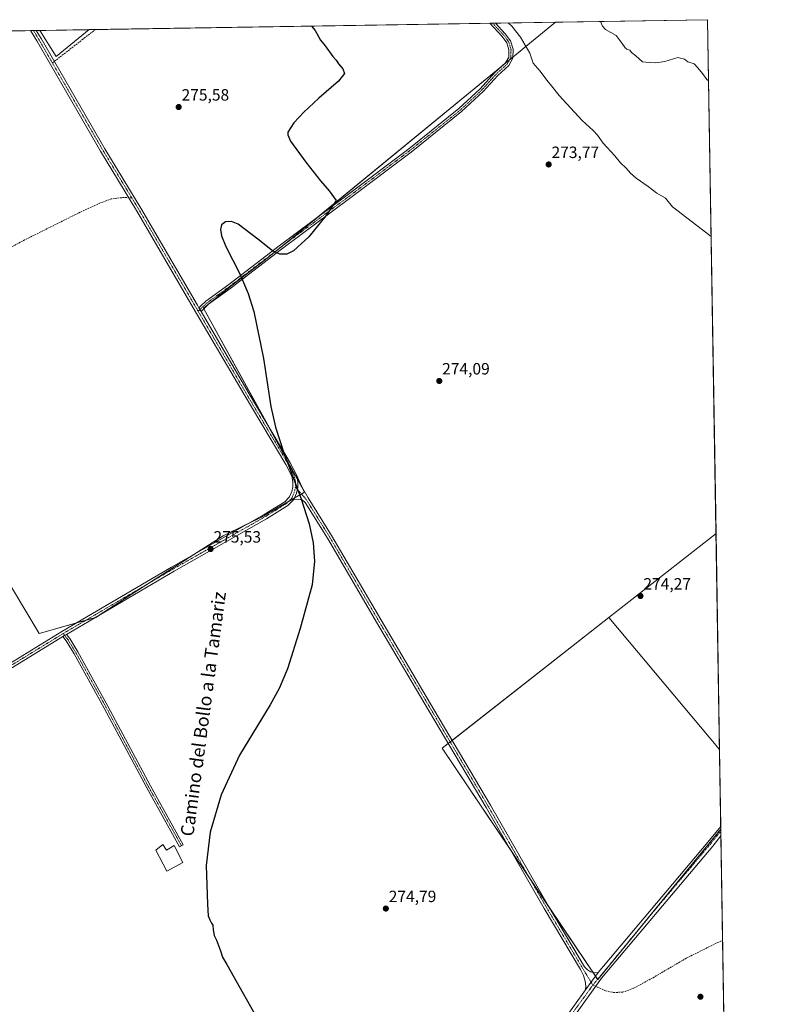
# Model space of a CAD drawing. Units: metres. Extents: x 611929 to 615411, y 4662238 to 4664606.
# Drawn here: x 614952 to 615411, y 4664004 to 4664606 of the extents above; entities that cross this region are included whole.
import ezdxf
from ezdxf.enums import TextEntityAlignment as Align

# ---------------------------------------------------------------- set-up
doc = ezdxf.new("R2010")
doc.units = ezdxf.units.M
doc.header["$MEASUREMENT"] = 0
doc.linetypes.add('TRAZO_Y_PUNTO', pattern=[1, 0.5, -0.25, 0, -0.25])
doc.linetypes.add('TRAZOSX2', pattern=[1.5, 1, -0.5])
for name, color, linetype, lineweight in [('Camino', 19, 'Continuous', 0), ('Camino Cxs', 19, 'Continuous', 0), ('Camino eje', 39, 'TRAZO_Y_PUNTO', 13), ('Carátula', 7, 'Continuous', 5), ('Comarca CxS', 133, 'Continuous', 0), ('Comunidad Autónoma CxS', 142, 'Continuous', 0), ('Cultivos herbáceos CxS', 92, 'Continuous', 0), ('Cultivos leñosos', 92, 'Continuous', 0), ('Cultivos leñosos CxS', 92, 'Continuous', 0), ('Curva de nivel maestra', 36, 'Continuous', 30), ('Curva de nivel normal', 36, 'Continuous', 0), ('Edificación ligera', 1, 'Continuous', 0), ('Edificación ligera Cxs', 1, 'Continuous', 0), ('Municipio CxS', 142, 'Continuous', 0), ('Pista no pavimentada', 254, 'Continuous', 13), ('Pista no pavimentada Cxs', 254, 'Continuous', 0), ('Pista pavimentada eje', 135, 'TRAZO_Y_PUNTO', 0), ('Provincia CxS', 1, 'Continuous', 0), ('Punto de cota en terreno', 7, 'Continuous', 0), ('Rótulo de punto de cota en terreno', 19, 'Continuous', 0), ('Senda', 19, 'TRAZOSX2', 0), ('Texto cartográfico', 19, 'Continuous', 0)]:
    doc.layers.add(name, color=color, linetype=linetype, lineweight=lineweight)
doc.styles.add('Arial', font='txt', dxfattribs={"height": 0.2})

# ---------------------------------------------------------------- blocks, each defined once
blk = doc.blocks.new('*U153')
at = {"layer": 'Cultivos herbáceos CxS', "color": 92, "linetype": 'Continuous', "lineweight": 0}
blk.add_polyline3d([(614930.91, 4664285.45, 275.67), (614963.69, 4664230.82, 275.58), (614998.46, 4664240.75, 275.43), (615020.03, 4664254.75, 275.3), (615076.53, 4664290.57, 275.42), (615099.97, 4664302.14, 275.28), (615126.33, 4664317.3, 275.01), (615064.39, 4664429.99, 275.63), (615080.2, 4664442.51, 275.14), (615101.29, 4664458.98, 274.96), (615114.83, 4664469.67, 275.23), (615279.96, 4664604.97, 266.77), (615373.1, 4664606.47, 264.35), (615378.23, 4664292.1, 274.24), (615312.64, 4664240.68, 274.08), (615312.64, 4664240.68, 274.08), (615210.57, 4664160.66, 273.78), (615305.82, 4664019.11, 274.32), (615381.19, 4664111.13, 273.95), (615387.55, 4663722.04, 273.63)], dxfattribs=at)
blk = doc.blocks.new('*U170')
at = {"layer": 'Curva de nivel normal', "color": 36, "linetype": 'Continuous', "lineweight": 0}
blk.add_polyline3d([(615307.54, 4664605.41, 265), (615308.63, 4664602.43, 265), (615310.63, 4664600.41, 265), (615317.04, 4664596.81, 265), (615320.81, 4664591.9, 265), (615322.58, 4664589.28, 265), (615323.67, 4664588.38, 265), (615325.48, 4664587.85, 265), (615326.46, 4664586.38, 265), (615329.12, 4664584.38, 265), (615333.28, 4664580.68, 265), (615337.37, 4664580.26, 265), (615341.47, 4664580.09, 265), (615346.88, 4664580.86, 265), (615354.88, 4664583.24, 265), (615358.96, 4664582.28, 265), (615360.97, 4664580.66, 265), (615364.78, 4664579.37, 265), (615367.18, 4664577.11, 265), (615370.05, 4664573.62, 265), (615372.59, 4664569.89, 265), (615373.71, 4664569.04, 265)], dxfattribs=at)
blk = doc.blocks.new('*U171')
at = {"layer": 'Curva de nivel normal', "color": 36, "linetype": 'Continuous', "lineweight": 0}
blk.add_polyline3d([(615250.99, 4664604.5, 270), (615253.17, 4664602.51, 270), (615258.51, 4664595.87, 270), (615264.14, 4664585.89, 270), (615266.22, 4664579.81, 270), (615270.65, 4664574.9, 270), (615274.54, 4664569.46, 270), (615277.46, 4664566.04, 270), (615282.11, 4664560.12, 270), (615296.26, 4664544.74, 270), (615303, 4664538.7, 270), (615305.68, 4664535.78, 270), (615309.07, 4664531, 270), (615316.26, 4664523.08, 270), (615319.75, 4664518.88, 270), (615323.16, 4664515.65, 270), (615325.86, 4664512.47, 270), (615329.32, 4664509.59, 270), (615336.77, 4664504.37, 270), (615342.1, 4664500.37, 270), (615347.24, 4664497.17, 270), (615351.52, 4664491.96, 270), (615375.27, 4664473.89, 270)], dxfattribs=at)
blk = doc.blocks.new('5PATER')
at = {"layer": 'Carátula', "linetype": 'Continuous', "lineweight": 5}
h = blk.add_hatch(color=250, dxfattribs=at)
edge = h.paths.add_edge_path()
edge.add_ellipse((0, 0.01), major_axis=(-1.33, -1.34), ratio=0.999422, start_angle=0, end_angle=360)

msp = doc.modelspace()

# ---------------------------------------------------------------- linework, layer by layer
at = {"layer": 'Camino', "color": 19, "linetype": 'Continuous', "lineweight": 0}
for points in [[(615061.61, 4664430.23, 275.69), (615062.81, 4664431.41, 275.67), (615065.92, 4664434.24, 275.7), (615079.86, 4664444.46, 275.12), (615110.68, 4664468.01, 275.18), (615152.35, 4664499.1, 274.59), (615190.04, 4664527.4, 274.46), (615220.81, 4664552.09, 274.46), (615233.84, 4664564.2, 274.48), (615242.83, 4664574.12, 273.3), (615249.35, 4664580.11, 272.52), (615251.34, 4664583.64, 271.84), (615251.46, 4664588.02, 271.31), (615250.13, 4664592.38, 271.03), (615247.26, 4664596.25, 270.82), (615239.75, 4664604.32, 270.76)], [(615243.11, 4664604.38, 270.55), (615249.18, 4664597.85, 270.8), (615252.4, 4664593.52, 270.92), (615253.97, 4664588.36, 271.29), (615253.83, 4664582.95, 271.72), (615251.33, 4664578.54, 272.46), (615244.61, 4664572.36, 273.34), (615235.62, 4664562.44, 274.47), (615222.45, 4664550.2, 274.4), (615191.57, 4664525.42, 274.4), (615153.85, 4664497.1, 274.54), (615112.18, 4664466.01, 275.13), (615081.36, 4664442.46, 275.09), (615067.51, 4664432.31, 275.67), (615064.53, 4664429.59, 275.62), (615062.91, 4664428.01, 275.66)], [(615239.75, 4664604.32, 270.76), (615243.11, 4664604.38, 270.55)], [(615062.91, 4664428.01, 275.66), (615061.61, 4664430.23, 275.69)], [(615119.68, 4664312.8, 275.06), (615121.45, 4664316.78, 275.01), (615122.17, 4664320.4, 274.96), (615122.17, 4664323.99, 274.93), (615121.44, 4664328.06, 274.92)], [(615121.44, 4664328.06, 274.92), (615124.68, 4664320.71, 274.92), (615128.49, 4664313.84, 274.96), (615142.85, 4664290.83, 274.67), (615175.01, 4664235.91, 273.74), (615205.43, 4664184.45, 273.65), (615240.1, 4664125.84, 273.58), (615275.68, 4664064.06, 273.71), (615297.77, 4664026.9, 273.87), (615299.51, 4664025.07, 273.96), (615301.47, 4664023.96, 274.06), (615303.8, 4664023.33, 274.17), (615306.02, 4664023.36, 274.23)], [(615298.36, 4664012.81, 274.19), (615298.51, 4664015.18, 274.15), (615298.14, 4664018.19, 274.09), (615297.02, 4664021.53, 274), (615295.2, 4664025.35, 273.87), (615273.1, 4664062.55, 273.69), (615237.51, 4664124.33, 273.57), (615202.85, 4664182.92, 273.6), (615172.42, 4664234.39, 273.72), (615140.29, 4664289.27, 274.76), (615126.7, 4664311.04, 274.96), (615124.89, 4664312.66, 275.04), (615122.72, 4664313.07, 275.06), (615119.68, 4664312.8, 275.06)], [(614978.28, 4664228.99, 275.65), (614979.23, 4664229.57, 275.65), (614980.53, 4664230.33, 275.64)], [(614980.53, 4664230.33, 275.64), (614982.49, 4664227.88, 275.64), (614987.44, 4664219.72, 275.62), (615005.84, 4664186.48, 275.46), (615031.9, 4664137.67, 275.23), (615052.03, 4664101.67, 275.23), (615049.76, 4664100.4, 275.38), (615029.62, 4664136.42, 275.34), (615003.56, 4664185.24, 275.48), (614985.19, 4664218.42, 275.64), (614980.35, 4664226.39, 275.65), (614978.28, 4664228.99, 275.65)], [(615306.02, 4664023.36, 274.23), (615298.36, 4664012.81, 274.19)]]:
    msp.add_polyline3d(points, dxfattribs=at)
at = {"layer": 'Camino Cxs', "color": 19, "linetype": 'Continuous', "lineweight": 0}
for points in [[(615062.91, 4664428.01, 275.66), (615061.61, 4664430.23, 275.69), (615062.81, 4664431.41, 275.67), (615065.92, 4664434.24, 275.7), (615079.86, 4664444.46, 275.12), (615110.68, 4664468.01, 275.18), (615152.35, 4664499.1, 274.59), (615190.04, 4664527.4, 274.46), (615220.81, 4664552.09, 274.46), (615233.84, 4664564.2, 274.48), (615242.83, 4664574.12, 273.3), (615249.35, 4664580.11, 272.52), (615251.34, 4664583.64, 271.84), (615251.46, 4664588.02, 271.31), (615250.13, 4664592.38, 271.03), (615247.26, 4664596.25, 270.82), (615239.75, 4664604.32, 270.76), (615243.11, 4664604.38, 270.55), (615249.18, 4664597.85, 270.8), (615252.4, 4664593.52, 270.92), (615253.97, 4664588.36, 271.29), (615253.83, 4664582.95, 271.72), (615251.33, 4664578.54, 272.46), (615244.61, 4664572.36, 273.34), (615235.62, 4664562.44, 274.47), (615222.45, 4664550.2, 274.4), (615191.57, 4664525.42, 274.4), (615153.85, 4664497.1, 274.54), (615112.18, 4664466.01, 275.13), (615081.36, 4664442.46, 275.09), (615067.51, 4664432.31, 275.67), (615064.53, 4664429.59, 275.62), (615062.91, 4664428.01, 275.66)], [(615306.02, 4664023.36, 274.23), (615298.36, 4664012.81, 274.19), (615298.51, 4664015.18, 274.15), (615298.14, 4664018.19, 274.09), (615297.02, 4664021.53, 274), (615295.2, 4664025.35, 273.87), (615273.1, 4664062.55, 273.69), (615237.51, 4664124.33, 273.57), (615202.85, 4664182.92, 273.6), (615172.42, 4664234.39, 273.72), (615140.29, 4664289.27, 274.76), (615126.7, 4664311.04, 274.96), (615124.89, 4664312.66, 275.04), (615122.72, 4664313.07, 275.06), (615119.68, 4664312.8, 275.06), (615121.45, 4664316.78, 275.01), (615122.17, 4664320.4, 274.96), (615122.17, 4664323.99, 274.93), (615121.44, 4664328.06, 274.92), (615124.68, 4664320.71, 274.92), (615128.49, 4664313.84, 274.96), (615142.85, 4664290.83, 274.67), (615175.01, 4664235.91, 273.74), (615205.43, 4664184.45, 273.65), (615240.1, 4664125.84, 273.58), (615275.68, 4664064.06, 273.71), (615297.77, 4664026.9, 273.87), (615299.51, 4664025.07, 273.96), (615301.47, 4664023.96, 274.06), (615303.8, 4664023.33, 274.17), (615306.02, 4664023.36, 274.23)], [(614978.28, 4664228.99, 275.65), (614979.23, 4664229.57, 275.65), (614980.53, 4664230.33, 275.64), (614982.49, 4664227.88, 275.64), (614987.44, 4664219.72, 275.62), (615005.84, 4664186.48, 275.46), (615031.9, 4664137.67, 275.23), (615052.03, 4664101.67, 275.23), (615049.76, 4664100.4, 275.38), (615029.62, 4664136.42, 275.34), (615003.56, 4664185.24, 275.48), (614985.19, 4664218.42, 275.64), (614980.35, 4664226.39, 275.65), (614978.28, 4664228.99, 275.65)]]:
    msp.add_polyline3d(points, close=True, dxfattribs=at)
at = {"layer": 'Camino eje', "color": 39, "linetype": 'TRAZO_Y_PUNTO', "lineweight": 13}
for points in [[(615241.43, 4664604.35, 270.6), (615248.22, 4664597.05, 270.81), (615251.26, 4664592.95, 270.92), (615252.72, 4664588.19, 271.29), (615252.59, 4664583.29, 271.79), (615250.34, 4664579.33, 272.47), (615243.72, 4664573.24, 273.34), (615234.73, 4664563.32, 274.5), (615221.63, 4664551.15, 274.44), (615190.81, 4664526.41, 274.44), (615153.1, 4664498.1, 274.59), (615111.43, 4664467.01, 275.16), (615080.61, 4664443.46, 275.11), (615066.72, 4664433.28, 275.71), (615063.67, 4664430.5, 275.65), (615061.16, 4664428.04, 275.69)], [(615120.67, 4664320.55, 274.96), (615123.45, 4664317.3, 275), (615127.28, 4664312.94, 275.01), (615141.57, 4664290.05, 274.76), (615173.72, 4664235.15, 273.74), (615238.8, 4664125.08, 273.59), (615274.39, 4664063.3, 273.7), (615296.48, 4664026.13, 273.9), (615302.83, 4664015.77, 274.32)], [(614978.46, 4664230.85, 275.62), (614981.42, 4664227.14, 275.66), (614986.31, 4664219.07, 275.64), (615004.7, 4664185.86, 275.47), (615030.76, 4664137.05, 275.28), (615050.9, 4664101.04, 275.29)]]:
    msp.add_polyline3d(points, dxfattribs=at)
at = {"layer": 'Comarca CxS', "color": 133, "linetype": 'Continuous', "lineweight": 0}
msp.add_polyline3d([(615410.88, 4662293.36, 269.26), (611965.66, 4662237.88, 381.56), (611929, 4664551, 349.43), (615373.1, 4664606.47, 264.35), (615410.88, 4662293.36, 269.26)], close=True, dxfattribs=at)
at = {"layer": 'Comunidad Autónoma CxS', "color": 142, "linetype": 'Continuous', "lineweight": 0}
msp.add_polyline3d([(615410.88, 4662293.36, 269.26), (611965.66, 4662237.88, 381.56), (611929, 4664551, 349.43), (615373.1, 4664606.47, 264.35), (615410.88, 4662293.36, 269.26)], close=True, dxfattribs=at)
at = {"layer": 'Cultivos herbáceos CxS', "color": 92, "linetype": 'Continuous', "lineweight": 0}
for points in [[(615279.96, 4664604.97, 266.77), (615253.84, 4664583.57, 271.69), (615251.79, 4664581.89, 272), (615247.11, 4664578.05, 272.87), (615134.42, 4664485.72, 275.12), (615114.83, 4664469.67, 275.23), (615111.99, 4664467.43, 275.18), (615101.29, 4664458.99, 274.96), (615080.2, 4664442.51, 275.14), (615064.39, 4664429.99, 275.63), (615064.58, 4664429.63, 275.62), (615102.68, 4664360.32, 275.05), (615121.94, 4664325.29, 274.93), (615126.33, 4664317.3, 275.01), (615124.42, 4664316.19, 275.02), (615120.08, 4664313.7, 275.07), (615116.25, 4664311.5, 275.06), (615099.97, 4664302.14, 275.28), (615090.57, 4664297.5, 275.33), (615076.53, 4664290.57, 275.42), (615060.76, 4664280.57, 275.36), (615030.29, 4664261.26, 275.3), (615020.03, 4664254.75, 275.3), (614999.99, 4664241.75, 275.46), (614998.46, 4664240.75, 275.43), (614998.14, 4664240.66, 275.42), (614992.36, 4664239.01, 275.53), (614986.58, 4664237.36, 275.45), (614963.69, 4664230.82, 275.58), (614930.91, 4664285.45, 275.67)], [(615279.96, 4664604.97, 266.77), (615373.1, 4664606.47, 264.35), (615378.23, 4664292.1, 274.24)], [(614964.09, 4664599.88, 275.81), (614994.38, 4664600.37, 275.77)], [(614964.09, 4664599.88, 275.81), (614974.1, 4664583.87, 275.79), (614994.38, 4664600.37, 275.77)], [(615312.64, 4664240.68, 274.08), (615378.23, 4664292.1, 274.24)], [(615381.19, 4664111.13, 273.95), (615336.77, 4664056.9, 274.1), (615305.82, 4664019.11, 274.32), (615305.71, 4664019.27, 274.31), (615304.43, 4664021.17, 274.25), (615302.79, 4664023.6, 274.13), (615276.56, 4664062.59, 273.74), (615264.35, 4664080.74, 273.65), (615252.32, 4664098.61, 273.58), (615210.57, 4664160.66, 273.78), (615214.29, 4664163.58, 273.71), (615215.49, 4664164.51, 273.71), (615216.68, 4664165.44, 273.68), (615312.64, 4664240.68, 274.08)], [(615381.19, 4664111.13, 273.95), (615381.21, 4664109.94, 273.93), (615381.26, 4664107.03, 273.58), (615382.3, 4664043.1, 273.61), (615384.83, 4663888.03, 273.44), (615384.86, 4663886.23, 273.42), (615384.89, 4663884.42, 273.4), (615387.5, 4663724.77, 273.36), (615387.53, 4663723.21, 273.45), (615387.54, 4663722.04, 273.63)]]:
    msp.add_polyline3d(points, dxfattribs=at)
msp.add_polyline3d([(614964.09, 4664599.88, 275.81), (614994.38, 4664600.37, 275.77), (614974.1, 4664583.87, 275.79), (614964.09, 4664599.88, 275.81)], close=True, dxfattribs=at)
at = {"layer": 'Cultivos leñosos', "color": 92, "linetype": 'Continuous', "lineweight": 0}
for points in [[(615279.96, 4664604.97, 266.77), (615253.84, 4664583.57, 271.69), (615251.79, 4664581.89, 272), (615247.11, 4664578.05, 272.87), (615134.42, 4664485.72, 275.12), (615114.83, 4664469.67, 275.23), (615111.99, 4664467.43, 275.18), (615101.29, 4664458.99, 274.96), (615080.2, 4664442.51, 275.14), (615064.39, 4664429.99, 275.63), (615064.58, 4664429.63, 275.62), (615102.68, 4664360.32, 275.05), (615121.94, 4664325.29, 274.93), (615126.33, 4664317.3, 275.01), (615124.42, 4664316.19, 275.02), (615120.08, 4664313.7, 275.07), (615116.25, 4664311.5, 275.06), (615099.97, 4664302.14, 275.28), (615090.57, 4664297.5, 275.33), (615076.53, 4664290.57, 275.42), (615060.76, 4664280.57, 275.36), (615030.29, 4664261.26, 275.3), (615020.03, 4664254.75, 275.3), (614999.99, 4664241.75, 275.46), (614998.46, 4664240.75, 275.43), (614998.14, 4664240.66, 275.42), (614992.36, 4664239.01, 275.53), (614986.58, 4664237.36, 275.45), (614963.69, 4664230.82, 275.58), (614930.91, 4664285.45, 275.67)], [(614994.38, 4664600.37, 275.77), (614998.13, 4664600.43, 275.68), (615239.75, 4664604.32, 270.76), (615241.43, 4664604.35, 270.6), (615243.11, 4664604.38, 270.55), (615279.96, 4664604.97, 266.77)], [(614843.99, 4664597.95, 276.2), (614844.83, 4664597.96, 276.17), (614958.57, 4664599.79, 275.85), (614960.31, 4664599.82, 275.88), (614962.04, 4664599.85, 275.88), (614964.09, 4664599.88, 275.81)], [(614964.09, 4664599.88, 275.81), (614974.1, 4664583.87, 275.79), (614994.38, 4664600.37, 275.77)], [(615312.64, 4664240.68, 274.08), (615378.23, 4664292.1, 274.24)], [(615378.23, 4664292.1, 274.24), (615380.39, 4664159.99, 273.99)], [(615381.19, 4664111.13, 273.95), (615336.77, 4664056.9, 274.1), (615305.82, 4664019.11, 274.32), (615305.71, 4664019.27, 274.31), (615304.43, 4664021.17, 274.25), (615302.79, 4664023.6, 274.13), (615276.56, 4664062.59, 273.74), (615264.35, 4664080.74, 273.65), (615252.32, 4664098.61, 273.58), (615210.57, 4664160.66, 273.78), (615214.29, 4664163.58, 273.71), (615215.49, 4664164.51, 273.71), (615216.68, 4664165.44, 273.68), (615312.64, 4664240.68, 274.08)], [(615380.39, 4664159.99, 273.99), (615312.64, 4664240.68, 274.08)], [(615380.39, 4664159.99, 273.99), (615381.16, 4664112.85, 273.98), (615381.19, 4664111.13, 273.95)]]:
    msp.add_polyline3d(points, dxfattribs=at)
at = {"layer": 'Cultivos leñosos CxS', "color": 92, "linetype": 'Continuous', "lineweight": 0}
for points in [[(614850.31, 4664416.39, 275.95), (614855.76, 4664420.24, 276.03), (614924.17, 4664454.12, 275.96), (614915.05, 4664470.41, 275.98), (614843.99, 4664597.95, 276.2), (614964.09, 4664599.88, 275.81), (614974.1, 4664583.87, 275.79), (614994.38, 4664600.37, 275.77), (615279.96, 4664604.97, 266.77), (615114.83, 4664469.67, 275.23), (615101.29, 4664458.98, 274.96), (615080.2, 4664442.51, 275.14), (615064.39, 4664429.99, 275.63), (615126.33, 4664317.3, 275.01), (615099.97, 4664302.14, 275.28), (615076.53, 4664290.57, 275.42), (615020.03, 4664254.75, 275.3), (614998.46, 4664240.75, 275.43), (614963.69, 4664230.82, 275.58), (614930.91, 4664285.45, 275.67), (614905.56, 4664323.88, 275.66), (614889.09, 4664348.93, 275.93), (614850.31, 4664416.39, 275.95)], [(615380.39, 4664159.99, 273.99), (615312.64, 4664240.68, 274.08), (615378.23, 4664292.1, 274.24), (615380.39, 4664159.99, 273.99)], [(615380.39, 4664159.99, 273.99), (615381.19, 4664111.13, 273.95), (615305.82, 4664019.11, 274.32), (615210.57, 4664160.66, 273.78), (615312.64, 4664240.68, 274.08), (615380.39, 4664159.99, 273.99)]]:
    msp.add_polyline3d(points, close=True, dxfattribs=at)
at = {"layer": 'Curva de nivel maestra', "color": 36, "linetype": 'Continuous', "lineweight": 30}
msp.add_polyline3d([(615130.59, 4664602.56, 275), (615132.73, 4664599.94, 275), (615136.09, 4664593.9, 275), (615138.85, 4664590.4, 275), (615143.58, 4664584.01, 275), (615145.63, 4664581.64, 275), (615147.14, 4664579.45, 275), (615149.72, 4664576.39, 275), (615150.83, 4664573.53, 275), (615147.12, 4664568.8, 275), (615135, 4664558.42, 275), (615125.79, 4664549.89, 275), (615119.68, 4664543.27, 275), (615116.08, 4664537.57, 275), (615115.96, 4664535.92, 275), (615117.63, 4664532.21, 275), (615126.99, 4664519.32, 275), (615136.05, 4664507.96, 275), (615141.36, 4664501.7, 275), (615145.54, 4664495.78, 275), (615139.38, 4664486.45, 275), (615128.81, 4664473.59, 275), (615119.49, 4664464.95, 275), (615115.45, 4664462.99, 275), (615111.1, 4664462.96, 275), (615106.71, 4664465.04, 275), (615097.73, 4664472.22, 275), (615085.66, 4664481.29, 275), (615081.62, 4664482.91, 275), (615077.8, 4664482.85, 275), (615075.44, 4664480.87, 275), (615074.81, 4664478.06, 275), (615075.46, 4664474.16, 275), (615078.13, 4664467.64, 275), (615086.59, 4664451.06, 275), (615091.66, 4664439.03, 275), (615095.24, 4664427.89, 275), (615101.05, 4664399.17, 275), (615105.54, 4664369.72, 275), (615108.51, 4664357.1, 275), (615113.57, 4664341.45, 275), (615124.29, 4664313.2, 275), (615129.15, 4664298.02, 275), (615131.63, 4664286.39, 275), (615132.46, 4664275.06, 275), (615130.97, 4664260.75, 275), (615123.6, 4664233.85, 275), (615115.86, 4664209.26, 275), (615110.84, 4664197.26, 275), (615105.21, 4664187.16, 275), (615086.51, 4664156.44, 275), (615075.24, 4664132.2, 275), (615068.43, 4664109.33, 275), (615066.03, 4664088.99, 275), (615066.84, 4664065.18, 275), (615067.32, 4664058.1, 275), (615068.34, 4664055.59, 275), (615069.25, 4664053.7, 275), (615070.14, 4664052.32, 275), (615070.25, 4664049.52, 275), (615070.9, 4664046.14, 275), (615072.42, 4664043.14, 275), (615074.82, 4664036.78, 275), (615075.97, 4664032.92, 275), (615078.68, 4664028.3, 275), (615100.51, 4663989.56, 275)], dxfattribs=at)
at = {"layer": 'Edificación ligera', "color": 1, "linetype": 'Continuous', "lineweight": 0}
msp.add_polyline3d([(615039.46, 4664101.68, 278.09), (615041.67, 4664098.3, 278.55), (615046.51, 4664101.1, 277.54), (615051.81, 4664090.73, 278.07), (615041.94, 4664085.46, 277.71), (615035.14, 4664098.4, 277.1), (615039.46, 4664101.68, 278.09)], dxfattribs=at)
at = {"layer": 'Edificación ligera Cxs', "color": 1, "linetype": 'Continuous', "lineweight": 0}
msp.add_polyline3d([(615039.46, 4664101.68, 278.09), (615041.67, 4664098.3, 278.55), (615046.51, 4664101.1, 277.54), (615051.81, 4664090.73, 278.07), (615041.94, 4664085.46, 277.71), (615035.14, 4664098.4, 277.1), (615039.46, 4664101.68, 278.09)], close=True, dxfattribs=at)
at = {"layer": 'Municipio CxS', "color": 142, "linetype": 'Continuous', "lineweight": 0}
msp.add_polyline3d([(615410.88, 4662293.36, 269.26), (611965.66, 4662237.88, 381.56), (611929, 4664551, 349.43), (615373.1, 4664606.47, 264.35), (615410.88, 4662293.36, 269.26)], close=True, dxfattribs=at)
at = {"layer": 'Pista no pavimentada', "color": 254, "linetype": 'Continuous', "lineweight": 13}
for points in [[(614937.73, 4664207.66, 275.57), (614977.69, 4664232.14, 275.59), (615044.91, 4664271.57, 275.34), (615101.52, 4664303.71, 275.36), (615114.18, 4664311.54, 275.07), (615117.16, 4664314.53, 275.04), (615118.57, 4664317.7, 274.99), (615119.17, 4664320.69, 274.95), (615119.17, 4664323.72, 274.93), (615118.57, 4664327.06, 274.86), (615114.73, 4664334.23, 274.91), (615089.22, 4664377.07, 275.42), (615058.12, 4664430.25, 275.62), (615023.47, 4664489.64, 275.63), (615001.38, 4664526.02, 275.63), (614962.35, 4664593.5, 275.79), (614958.57, 4664599.79, 275.85)], [(614958.57, 4664599.79, 275.85), (614962.04, 4664599.85, 275.88)], [(614962.04, 4664599.85, 275.88), (614964.93, 4664595.02, 275.8), (615003.96, 4664527.55, 275.62), (615026.05, 4664491.18, 275.61), (615060.71, 4664431.77, 275.67), (615061.61, 4664430.23, 275.69)], [(615062.91, 4664428.01, 275.66), (615061.61, 4664430.23, 275.69)], [(615062.91, 4664428.01, 275.66), (615091.8, 4664378.59, 275.49), (615117.35, 4664335.7, 274.91), (615121.44, 4664328.06, 274.92)], [(615119.68, 4664312.8, 275.06), (615121.45, 4664316.78, 275.01), (615122.17, 4664320.4, 274.96), (615122.17, 4664323.99, 274.93), (615121.44, 4664328.06, 274.92)], [(615119.68, 4664312.8, 275.06), (615116.05, 4664309.18, 275.07), (615103.05, 4664301.13, 275.27), (615046.41, 4664268.98, 275.37), (614980.53, 4664230.33, 275.64)], [(614978.28, 4664228.99, 275.65), (614939.28, 4664205.1, 275.53), (614881.27, 4664170.16, 275.4), (614841.44, 4664147.15, 275.61), (614805.56, 4664124.61, 275.58), (614782.88, 4664111.24, 275.76), (614776.13, 4664107.83, 275.77), (614771.44, 4664106.4, 275.8)], [(614978.28, 4664228.99, 275.65), (614979.23, 4664229.57, 275.65), (614980.53, 4664230.33, 275.64)], [(615306.02, 4664023.36, 274.23), (615373.32, 4664103.25, 273.94), (615381.16, 4664112.85, 273.98), (615381.16, 4664112.85, 273.98)], [(615381.16, 4664112.85, 273.98), (615381.26, 4664107.03, 273.58)], [(615381.26, 4664107.03, 273.58), (615376.19, 4664100.83, 273.75), (615308.19, 4664019.96, 274.29), (615291.09, 4663996.39, 274.33)], [(615306.02, 4664023.36, 274.23), (615298.36, 4664012.81, 274.19)], [(615017.52, 4663659.52, 275.76), (615022.07, 4663665.02, 275.74), (615098.08, 4663743.13, 275.47), (615160.34, 4663803.7, 275.33), (615170.87, 4663819.16, 275.27), (615177.1, 4663829.97, 275.22), (615182.7, 4663844.3, 275.16), (615191.72, 4663864.05, 275.17), (615210.55, 4663900.89, 274.66), (615221.24, 4663917.4, 274.5), (615250.04, 4663951.51, 274.35), (615284.8, 4663994.12, 274.34), (615298.36, 4664012.81, 274.19)]]:
    msp.add_polyline3d(points, dxfattribs=at)
at = {"layer": 'Pista no pavimentada Cxs', "color": 254, "linetype": 'Continuous', "lineweight": 0}
for points in [[(614937.73, 4664207.66, 275.57), (614977.69, 4664232.14, 275.59), (615044.91, 4664271.57, 275.34), (615101.52, 4664303.71, 275.36), (615114.18, 4664311.54, 275.07), (615117.16, 4664314.53, 275.04), (615118.57, 4664317.7, 274.99), (615119.17, 4664320.69, 274.95), (615119.17, 4664323.72, 274.93), (615118.57, 4664327.06, 274.86), (615114.73, 4664334.23, 274.91), (615089.22, 4664377.07, 275.42), (615058.12, 4664430.25, 275.62), (615023.47, 4664489.64, 275.63), (615001.38, 4664526.02, 275.63), (614962.35, 4664593.5, 275.79), (614958.57, 4664599.79, 275.85), (614962.04, 4664599.85, 275.88), (614964.93, 4664595.02, 275.8), (615003.96, 4664527.55, 275.62), (615026.05, 4664491.18, 275.61), (615060.71, 4664431.77, 275.67), (615061.61, 4664430.23, 275.69), (615061.61, 4664430.23, 275.69), (615062.91, 4664428.01, 275.66), (615091.8, 4664378.59, 275.49), (615117.35, 4664335.7, 274.91), (615121.44, 4664328.06, 274.92), (615122.17, 4664323.99, 274.93), (615122.17, 4664320.4, 274.96), (615121.45, 4664316.78, 275.01), (615119.68, 4664312.8, 275.06), (615116.05, 4664309.18, 275.07), (615103.05, 4664301.13, 275.27), (615046.41, 4664268.98, 275.37), (614980.53, 4664230.33, 275.64), (614979.23, 4664229.57, 275.65), (614978.28, 4664228.99, 275.65), (614939.28, 4664205.1, 275.53)], [(615284.8, 4663994.12, 274.34), (615298.36, 4664012.81, 274.19), (615306.02, 4664023.36, 274.23), (615373.32, 4664103.25, 273.94), (615381.16, 4664112.85, 273.98), (615381.16, 4664112.85, 273.98), (615381.26, 4664107.03, 273.58), (615376.19, 4664100.83, 273.75), (615308.19, 4664019.96, 274.29), (615291.09, 4663996.39, 274.33)]]:
    msp.add_polyline3d(points, dxfattribs=at)
at = {"layer": 'Pista pavimentada eje', "color": 135, "linetype": 'TRAZO_Y_PUNTO', "lineweight": 0}
for points in [[(614960.31, 4664599.82, 275.88), (614963.64, 4664594.26, 275.81), (614971.85, 4664580.07, 275.8)], [(614971.85, 4664580.07, 275.8), (615002.67, 4664526.79, 275.64), (615020.53, 4664497.38, 275.73)], [(615020.53, 4664497.38, 275.73), (615024.76, 4664490.41, 275.64), (615061.16, 4664428.04, 275.69)], [(615061.16, 4664428.04, 275.69), (615090.51, 4664377.83, 275.45), (615116.04, 4664334.97, 274.93), (615120.01, 4664327.56, 274.89), (615120.67, 4664323.85, 274.94), (615120.67, 4664320.55, 274.96)], [(615120.67, 4664320.55, 274.96), (615120.01, 4664317.24, 275), (615118.42, 4664313.67, 275.06), (615115.11, 4664310.36, 275.08), (615102.28, 4664302.42, 275.32), (615045.66, 4664270.27, 275.36), (614978.46, 4664230.85, 275.62)], [(614978.46, 4664230.85, 275.62), (614938.5, 4664206.38, 275.56), (614880.51, 4664171.45, 275.45), (614840.66, 4664148.43, 275.62), (614804.78, 4664125.89, 275.61), (614782.16, 4664112.56, 275.76), (614775.57, 4664109.22, 275.77), (614771.13, 4664107.87, 275.81), (614765.81, 4664107.24, 275.8)], [(615381.21, 4664109.94, 273.93), (615374.76, 4664102.04, 273.91), (615334.46, 4664054.15, 274.1), (615302.83, 4664015.77, 274.32)], [(615302.83, 4664015.77, 274.32), (615288.61, 4663996.17, 274.35)]]:
    msp.add_polyline3d(points, dxfattribs=at)
at = {"layer": 'Provincia CxS', "color": 1, "linetype": 'Continuous', "lineweight": 0}
msp.add_polyline3d([(615410.88, 4662293.36, 269.26), (611965.66, 4662237.88, 381.56), (611929, 4664551, 349.43), (615373.1, 4664606.47, 264.35), (615410.88, 4662293.36, 269.26)], close=True, dxfattribs=at)
at = {"layer": 'Senda', "color": 19, "linetype": 'TRAZOSX2', "lineweight": 0}
for points in [[(614998.13, 4664600.43, 275.68), (614990.56, 4664594.53, 275.77), (614971.85, 4664580.07, 275.8)], [(615020.53, 4664497.38, 275.73), (615015.8, 4664497.71, 275.67), (615007.96, 4664496.86, 275.65), (614999.71, 4664493.69, 275.66), (614986.16, 4664487.34, 275.7), (614954.84, 4664471.67, 275.82), (614922.82, 4664454.64, 275.96)], [(615302.83, 4664015.77, 274.32), (615305.72, 4664014.4, 274.23), (615310.64, 4664012.18, 273.86), (615315.56, 4664011.23, 273.74), (615321.12, 4664011.39, 273.7), (615327.79, 4664013.77, 273.67), (615339.69, 4664020.28, 273.64), (615360.02, 4664032.18, 273.61), (615379.38, 4664041.87, 273.62), (615382.3, 4664043.1, 273.61)]]:
    msp.add_polyline3d(points, dxfattribs=at)

# ---------------------------------------------------------------- block references
at = {"layer": 'Cultivos herbáceos CxS', "color": 92, "linetype": 'Continuous', "lineweight": 0}
msp.add_blockref('*U153', (0, 0), dxfattribs=at)
at = {"layer": 'Curva de nivel normal', "color": 36, "linetype": 'Continuous', "lineweight": 0}
for name in ['*U171', '*U170']:
    msp.add_blockref(name, (0, 0), dxfattribs=at)
at = {"layer": 'Punto de cota en terreno', "linetype": 'Continuous', "lineweight": 0}
for p in [(615049.21, 4664553.02, 275.58), (615275.76, 4664517.88, 273.77), (615208.77, 4664385.42, 274.09), (615068.75, 4664282.56, 275.53), (615332, 4664253.83, 274.27), (615176.06, 4664062.56, 274.79), (615368.7, 4664008.59, 273.42)]:
    msp.add_blockref('5PATER', p, dxfattribs=at)

# ---------------------------------------------------------------- texts
at = {"layer": 'Rótulo de punto de cota en terreno', "color": 19, "linetype": 'Continuous', "lineweight": 0, "style": 'Arial'}
for s, p in [('275,58', (615050.97, 4664554.78)), ('273,77', (615277.52, 4664519.64)), ('274,09', (615210.53, 4664387.18)), ('275,53', (615070.51, 4664284.32)), ('274,27', (615333.76, 4664255.59)), ('274,79', (615177.82, 4664064.32))]:
    msp.add_text(s, height=7, dxfattribs=at).set_placement(p, align=Align.BOTTOM_LEFT)
at = {"layer": 'Texto cartográfico', "color": 19, "linetype": 'Continuous', "lineweight": 0, "style": 'Arial'}
msp.add_text('Camino del Bollo a la Tamariz', height=8, rotation=82.37469, dxfattribs=at).set_placement((615064.21, 4664181.68), align=Align.MIDDLE_CENTER)

doc.saveas('drawing.dxf')
